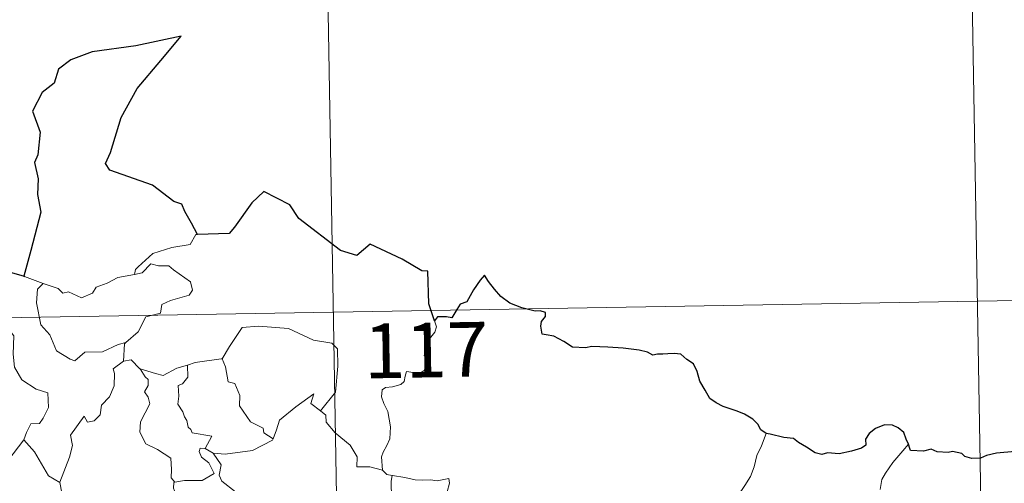
# Model space of a CAD drawing. Units: metres. Extents: x 617634 to 622139, y 4680447 to 4683493.
# Drawn here: x 618221 to 618356, y 4682607 to 4682671 of the extents above; entities that cross this region are included whole.
import ezdxf
from ezdxf.enums import TextEntityAlignment as Align

# ---------------------------------------------------------------- set-up
doc = ezdxf.new("R2010")
doc.units = ezdxf.units.M
doc.header["$MEASUREMENT"] = 0
doc.layers.add('Level 63', color=7, linetype='Continuous', lineweight=0)
doc.styles.add('Arial', font='ARIAL.TTF', dxfattribs={"height": 0.2})

msp = doc.modelspace()

# ---------------------------------------------------------------- linework, layer by layer
at = {"layer": 'Level 63', "linetype": 'Continuous', "lineweight": 0}
for points in [[(618262.16, 4682751.26, -0.74), (618266.28, 4682510.37, -0.74)], [(618351.46, 4682692.55, -0.74), (618354.55, 4682511.88, -0.74)], [(618245.59, 4682641.45, -0.74), (618245.38, 4682641.44, -0.74), (618244.61, 4682640.09, -0.74), (618242.09, 4682639.68, -0.74), (618239.49, 4682638.86, -0.74), (618237.48, 4682637.01, -0.74), (618237.09, 4682636.66, -0.74), (618236.97, 4682635.95, -0.74)], [(618236.97, 4682635.95, -0.74), (618238.02, 4682636.18, -0.74), (618239.19, 4682637.45, -0.74), (618240.26, 4682637.16, -0.74), (618241.66, 4682637.16, -0.74), (618242.3, 4682636.62, -0.74), (618244.65, 4682634.94, -0.74), (618244.92, 4682633.84, -0.74), (618244.45, 4682633.13, -0.74), (618241.92, 4682632.4, -0.74), (618240.7, 4682631.87, -0.74), (618240.55, 4682630.65, -0.74), (618238.52, 4682630.15, -0.74), (618237.45, 4682628.12, -0.74), (618235.8, 4682626.63, -0.74)], [(618219.2, 4682636.47, -0.74), (618218.98, 4682634.38, -0.74), (618218.24, 4682632.97, -0.74), (618216.32, 4682632.02, -0.74), (618215, 4682631.8, -0.74), (618215.33, 4682629.6, -0.74), (618217.28, 4682628.4, -0.74), (618217.69, 4682628.73, -0.74), (618218.76, 4682627.91, -0.74), (618219.81, 4682628.4, -0.74), (618220.44, 4682627.55, -0.74), (618220.32, 4682625.05, -0.74), (618220.52, 4682623.27, -0.74), (618221.52, 4682621.51, -0.74), (618223.49, 4682620.26, -0.74), (618225.1, 4682619.75, -0.74), (618225.17, 4682617.74, -0.74), (618224.46, 4682616.28, -0.74), (618223.96, 4682615.52, -0.74), (618222.77, 4682615.47, -0.74), (618222.17, 4682614.31, -0.74), (618221.82, 4682613.28, -0.74)], [(618221.88, 4682635.7, -0.74), (618224.43, 4682634.73, -0.74)], [(618224.43, 4682634.73, -0.74), (618224.44, 4682634.73, -0.74), (618226.51, 4682634.07, -0.74), (618227.13, 4682633.4, -0.74), (618227.94, 4682633.57, -0.74), (618229.7, 4682632.76, -0.74), (618231.21, 4682633.42, -0.74), (618231.7, 4682634.22, -0.74), (618233.23, 4682634.79, -0.74), (618234.69, 4682635.57, -0.74), (618236.97, 4682635.95, -0.74)], [(617911.15, 4682624.77, -0.74), (618440.76, 4682633.84, -0.74)], [(618224.43, 4682634.73, -0.74), (618223.69, 4682633.97, -0.74), (618223.54, 4682632.08, -0.74), (618224.14, 4682629.08, -0.74), (618225.35, 4682627.68, -0.74), (618226.29, 4682625.49, -0.74), (618228.14, 4682624.34, -0.74), (618228.8, 4682624.12, -0.74), (618230.18, 4682625.3, -0.74), (618232.57, 4682625.35, -0.74), (618234.74, 4682626.36, -0.74), (618235.8, 4682626.63, -0.74)], [(618278.08, 4682629.62, -0.74), (618278.37, 4682628.78, -0.74), (618278.15, 4682628.05, -0.74), (618277.4, 4682627.16, -0.74), (618276.99, 4682626.06, -0.74), (618276.66, 4682624.88, -0.74), (618277.18, 4682624.41, -0.74), (618277.1, 4682623.68, -0.74), (618276.66, 4682622.8, -0.74), (618275.77, 4682622.28, -0.74), (618275.17, 4682622.53, -0.74), (618274.26, 4682622.66, -0.74), (618274.06, 4682622.02, -0.74), (618273.93, 4682621.29, -0.74), (618273.47, 4682620.86, -0.74), (618272.31, 4682620.56, -0.74), (618271.38, 4682620.48, -0.74), (618270.93, 4682620.14, -0.74), (618270.81, 4682619.18, -0.74), (618271.16, 4682618.28, -0.74), (618271.69, 4682617.18, -0.74), (618272.06, 4682615.09, -0.74), (618271.97, 4682613.41, -0.74), (618271.55, 4682612.5, -0.74), (618271.04, 4682611.6, -0.74), (618270.83, 4682610.96, -0.74), (618270.94, 4682609.13, -0.74)], [(618248.85, 4682624.38, -0.74), (618249, 4682624.4, -0.74), (618249.98, 4682626.07, -0.74), (618251.72, 4682628.71, -0.74), (618253.98, 4682628.9, -0.74), (618258.07, 4682628.56, -0.74), (618261.52, 4682626.94, -0.74), (618264.03, 4682626.57, -0.74), (618264.81, 4682625.78, -0.74), (618264.82, 4682623.39, -0.74), (618264.52, 4682619.82, -0.74), (618262.46, 4682617.25, -0.74)], [(618235.8, 4682626.63, -0.74), (618235.6, 4682626.45, -0.74), (618235.45, 4682624.08, -0.74)], [(618235.45, 4682624.08, -0.74), (618234.06, 4682623.01, -0.74), (618234.24, 4682622.37, -0.74), (618234.2, 4682620.72, -0.74), (618233.54, 4682619.19, -0.74), (618232.44, 4682618.06, -0.74), (618232.26, 4682616.7, -0.74), (618231.43, 4682615.9, -0.74), (618230.52, 4682615.72, -0.74), (618230.07, 4682616.52, -0.74), (618228.21, 4682613.94, -0.74), (618228.48, 4682612.52, -0.74), (618228.05, 4682610.9, -0.74), (618226.72, 4682607.47, -0.74), (618226.73, 4682607.45, -0.74)], [(618235.45, 4682624.08, -0.74), (618236.5, 4682624.28, -0.74), (618237.71, 4682623.04, -0.74), (618237.76, 4682623.02, -0.74)], [(618244.22, 4682623.55, -0.74), (618245.28, 4682623.88, -0.74), (618248.85, 4682624.38, -0.74)], [(618249, 4682624.4, -0.74), (618249.46, 4682623.3, -0.74), (618249.8, 4682621.26, -0.74), (618250.72, 4682621.03, -0.74), (618251.4, 4682619.39, -0.74), (618251.37, 4682617.97, -0.74), (618252.85, 4682615.74, -0.74), (618254.61, 4682614.87, -0.74), (618254.71, 4682614.26, -0.74), (618255.96, 4682613.45, -0.74)], [(618237.76, 4682623.02, -0.74), (618238.42, 4682621.92, -0.74), (618238.86, 4682621.55, -0.74), (618238.84, 4682620.73, -0.74), (618238.36, 4682619.89, -0.74), (618238.86, 4682619.16, -0.74), (618239.06, 4682618.22, -0.74), (618237.79, 4682615.76, -0.74), (618237.71, 4682614.35, -0.74), (618238.54, 4682612.76, -0.74), (618240.1, 4682611.95, -0.74), (618241.93, 4682610.78, -0.74), (618242.05, 4682609.24, -0.74), (618241.99, 4682608.07, -0.74), (618242.49, 4682607.47, -0.74)], [(618237.76, 4682623.02, -0.74), (618239.83, 4682622.39, -0.74), (618240.9, 4682622.11, -0.74), (618242.76, 4682623.13, -0.74), (618244.22, 4682623.55, -0.74)], [(618244.22, 4682623.55, -0.74), (618244.29, 4682621.87, -0.74), (618243.53, 4682620.97, -0.74), (618242.97, 4682620.74, -0.74), (618243.06, 4682619.3, -0.74), (618242.89, 4682618.18, -0.74), (618243.6, 4682617.12, -0.74), (618243.8, 4682616.45, -0.74), (618244.13, 4682615.92, -0.74), (618244.31, 4682615.05, -0.74), (618244.69, 4682614.7, -0.74), (618244.89, 4682614.26, -0.74), (618247.56, 4682613.81, -0.74), (618246.64, 4682612.09, -0.74)], [(618255.96, 4682613.45, -0.74), (618256.42, 4682614.66, -0.74), (618256.83, 4682615.99, -0.74), (618259.08, 4682617.83, -0.74), (618261.54, 4682619.58, -0.74), (618261.14, 4682618.28, -0.74), (618262.46, 4682617.25, -0.74)], [(618262.46, 4682617.25, -0.74), (618263.2, 4682616.68, -0.74), (618263.23, 4682615.71, -0.74), (618264.45, 4682614.26, -0.74), (618266.51, 4682612.58, -0.74), (618267.49, 4682610.96, -0.74), (618267.44, 4682609.57, -0.74), (618269.24, 4682609.58, -0.74), (618270.94, 4682609.13, -0.74)], [(618218.88, 4682609.47, -0.74), (618221.82, 4682613.28, -0.74)], [(618221.82, 4682613.28, -0.74), (618223.28, 4682611.65, -0.74), (618225.18, 4682608.33, -0.74), (618226.73, 4682607.45, -0.74)], [(618247.76, 4682611.44, -0.74), (618249.39, 4682611.33, -0.74), (618253.14, 4682611.81, -0.74), (618255.9, 4682613.26, -0.74), (618255.96, 4682613.45, -0.74)], [(618323.54, 4682614.14, -0.74), (618322.9, 4682612.47, -0.74), (618322.28, 4682611.16, -0.74), (618321.88, 4682609.57, -0.74), (618321.39, 4682608.28, -0.74), (618320.63, 4682607.03, -0.74), (618319.64, 4682605.61, -0.74), (618318.62, 4682604.98, -0.74), (618318.56, 4682604.3, -0.74), (618318, 4682603.88, -0.74), (618317.29, 4682602.58, -0.74), (618316.83, 4682601.08, -0.74), (618316.54, 4682600, -0.74), (618316.58, 4682598.46, -0.74), (618316.78, 4682596.57, -0.74), (618316.83, 4682595.64, -0.74), (618316.46, 4682594.96, -0.74), (618316.1, 4682594.45, -0.74), (618315.96, 4682593.83, -0.74), (618315.97, 4682593.73, -0.74)], [(618246.64, 4682612.09, -0.74), (618245.95, 4682612.15, -0.74), (618245.84, 4682611.67, -0.74), (618246.15, 4682610.89, -0.74), (618247.15, 4682610.13, -0.74), (618247.87, 4682608.68, -0.74), (618246.25, 4682607.7, -0.74), (618243.84, 4682607.72, -0.74), (618242.49, 4682607.47, -0.74)], [(618246.64, 4682612.09, -0.74), (618247.76, 4682611.44, -0.74)], [(618343.04, 4682612.7, -0.74), (618342.26, 4682611.78, -0.74), (618340.9, 4682610.18, -0.74), (618339.91, 4682608.74, -0.74), (618339.4, 4682607.87, -0.74), (618339.15, 4682606.49, -0.74)], [(618250.36, 4682605.37, -0.74), (618250.79, 4682606.14, -0.74), (618248.95, 4682607.6, -0.74), (618248.58, 4682608.45, -0.74), (618248.87, 4682609.84, -0.74), (618247.76, 4682611.44, -0.74)], [(618270.94, 4682609.13, -0.74), (618271.56, 4682608.54, -0.74), (618272.3, 4682608.39, -0.74)], [(618272.3, 4682608.39, -0.74), (618272.15, 4682607.61, -0.74), (618272.15, 4682606.62, -0.74), (618272.35, 4682605.24, -0.74), (618272.93, 4682604.69, -0.74), (618272.88, 4682604.03, -0.74)], [(618272.3, 4682608.39, -0.74), (618272.31, 4682608.39, -0.74), (618274.02, 4682608.13, -0.74), (618275.45, 4682607.82, -0.74), (618276.42, 4682607.77, -0.74), (618277.52, 4682607.8, -0.74), (618278.43, 4682607.68, -0.74), (618280.06, 4682607.99, -0.74), (618280.16, 4682607.35, -0.74), (618279.83, 4682606.17, -0.74), (618279.35, 4682604.79, -0.74), (618278.98, 4682603.14, -0.74), (618279.11, 4682602.09, -0.74), (618279.91, 4682601.53, -0.74), (618280.98, 4682600.76, -0.74), (618281.73, 4682600.11, -0.74), (618281.87, 4682599.34, -0.74), (618281.44, 4682598.58, -0.74)], [(618226.73, 4682607.45, -0.74), (618227.01, 4682606, -0.74), (618227.25, 4682604.54, -0.74), (618228.48, 4682602.64, -0.74)], [(618242.49, 4682607.47, -0.74), (618242.37, 4682607.45, -0.74), (618242.3, 4682606.66, -0.74), (618242.59, 4682605.95, -0.74), (618242.12, 4682605.07, -0.74), (618241.89, 4682603.5, -0.74), (618241.12, 4682603.29, -0.74), (618240.8, 4682601.55, -0.74), (618240.92, 4682601.68, -0.74)]]:
    msp.add_polyline3d(points, dxfattribs=at)
at = {"layer": 'Level 63', "linetype": 'Continuous', "lineweight": 30}
for points in [[(618245.59, 4682641.45, -0.74), (618244.76, 4682643, -0.74), (618243.88, 4682644.63, -0.74), (618243.46, 4682645.6, -0.74), (618242.35, 4682645.96, -0.74), (618239.42, 4682648.22, -0.74), (618233.58, 4682650.3, -0.74), (618233, 4682651.2, -0.74), (618233.67, 4682652.7, -0.74), (618235.12, 4682657.49, -0.74), (618237.33, 4682661.47, -0.74), (618240.58, 4682665.3, -0.74), (618243.38, 4682668.68, -0.74), (618237.17, 4682667.32, -0.74), (618231.19, 4682666.52, -0.74), (618228.24, 4682665.43, -0.74), (618226.56, 4682664.12, -0.74), (618225.98, 4682662.21, -0.74), (618224.3, 4682660.95, -0.74), (618222.97, 4682658.37, -0.74), (618224.05, 4682655.51, -0.74), (618223.72, 4682652.38, -0.74), (618223.25, 4682651.35, -0.74), (618223.77, 4682649.08, -0.74), (618223.68, 4682646.94, -0.74), (618224.12, 4682644.53, -0.74), (618222.74, 4682639.24, -0.74), (618221.78, 4682635.73, -0.74), (618221.88, 4682635.7, -0.74)], [(618278.08, 4682629.62, -0.74), (618277.31, 4682631.95, -0.74), (618277.19, 4682636.44, -0.74), (618276.33, 4682636.48, -0.74), (618273.65, 4682638.08, -0.74), (618269.26, 4682640.14, -0.74), (618267.44, 4682638.58, -0.74), (618265.22, 4682639.26, -0.74), (618259.5, 4682643.64, -0.74), (618258.28, 4682645.51, -0.74), (618254.71, 4682647.33, -0.74), (618253.03, 4682645.82, -0.74), (618250.68, 4682642.47, -0.74), (618249.93, 4682641.57, -0.74), (618245.59, 4682641.45, -0.74)], [(618221.88, 4682635.7, -0.74), (618219.2, 4682636.47, -0.74)], [(618323.54, 4682614.14, -0.74), (618322.81, 4682614.67, -0.74), (618322.4, 4682615.44, -0.74), (618321.71, 4682616.11, -0.74), (618320.57, 4682616.82, -0.74), (618319.56, 4682617.2, -0.74), (618317.67, 4682617.84, -0.74), (618316.71, 4682618.36, -0.74), (618315.83, 4682618.95, -0.74), (618315.16, 4682620.09, -0.74), (618314.44, 4682621.32, -0.74), (618314.08, 4682622.66, -0.74), (618313.56, 4682623.7, -0.74), (618312.66, 4682624.32, -0.74), (618311.86, 4682625.06, -0.74), (618310.93, 4682625.14, -0.74), (618310.07, 4682625.1, -0.74), (618309.4, 4682625.05, -0.74), (618308.64, 4682625.06, -0.74), (618308, 4682624.9, -0.74), (618307.28, 4682625.33, -0.74), (618306.14, 4682625.6, -0.74), (618303.95, 4682625.88, -0.74), (618301.82, 4682625.98, -0.74), (618299.63, 4682626.11, -0.74), (618298.78, 4682625.93, -0.74), (618297.02, 4682626, -0.74), (618295.81, 4682626.79, -0.74), (618294.43, 4682627.52, -0.74), (618293.41, 4682627.69, -0.74), (618292.85, 4682627.78, -0.74), (618292.64, 4682628.86, -0.74), (618292.76, 4682629.53, -0.74), (618293.31, 4682630.21, -0.74), (618293.31, 4682630.77, -0.74), (618292.59, 4682630.99, -0.74), (618291.88, 4682630.94, -0.74), (618290.06, 4682631.41, -0.74), (618288.41, 4682632.05, -0.74), (618287.19, 4682632.95, -0.74), (618286.3, 4682633.95, -0.74), (618285.49, 4682635.02, -0.74), (618284.96, 4682635.88, -0.74), (618284.34, 4682635.2, -0.74), (618283.42, 4682633.88, -0.74), (618282.51, 4682632.24, -0.74), (618281.62, 4682631.9, -0.74), (618281.16, 4682631.17, -0.74), (618280.46, 4682630.03, -0.74), (618279.75, 4682630.17, -0.74), (618278.5, 4682630.15, -0.74), (618278.08, 4682629.62, -0.74)], [(618343.04, 4682612.7, -0.74), (618342.75, 4682613.36, -0.74), (618342.39, 4682614.3, -0.74), (618341.62, 4682614.94, -0.74), (618340.84, 4682615.3, -0.74), (618339.76, 4682615.33, -0.74), (618338.52, 4682614.85, -0.74), (618337.66, 4682614.14, -0.74), (618337.15, 4682613.36, -0.74), (618337.21, 4682612.56, -0.74), (618336.6, 4682612.15, -0.74), (618335.22, 4682611.74, -0.74), (618333.53, 4682611.37, -0.74), (618331.94, 4682611.49, -0.74), (618331.17, 4682611.26, -0.74), (618330.24, 4682611.5, -0.74), (618329.09, 4682612.29, -0.74), (618327.96, 4682612.92, -0.74), (618327.29, 4682613.49, -0.74), (618325.98, 4682613.59, -0.74), (618324.11, 4682614.08, -0.74), (618323.54, 4682614.14, -0.74)], [(618359.47, 4682611.89, -0.74), (618359.16, 4682612.32, -0.74), (618358.66, 4682611.72, -0.74), (618357.69, 4682611.68, -0.74), (618355.13, 4682611.44, -0.74), (618353.72, 4682611.15, -0.74), (618352.93, 4682610.78, -0.74), (618351.74, 4682610.75, -0.74), (618350.75, 4682611, -0.74), (618350.36, 4682611.41, -0.74), (618349.06, 4682611.71, -0.74), (618348.47, 4682611.57, -0.74), (618346.98, 4682611.65, -0.74), (618346.17, 4682612, -0.74), (618345.09, 4682611.72, -0.74), (618343.33, 4682611.85, -0.74), (618343.23, 4682612.08, -0.74), (618343.04, 4682612.7, -0.74)]]:
    msp.add_polyline3d(points, dxfattribs=at)

# ---------------------------------------------------------------- texts
at = {"layer": 'Level 63', "linetype": 'Continuous', "lineweight": 13, "style": 'Arial'}
msp.add_text('117', height=7.5, rotation=0.9818, dxfattribs=at).set_placement((618276.92, 4682625.6, -0.74), align=Align.MIDDLE_CENTER)

doc.saveas('drawing.dxf')
